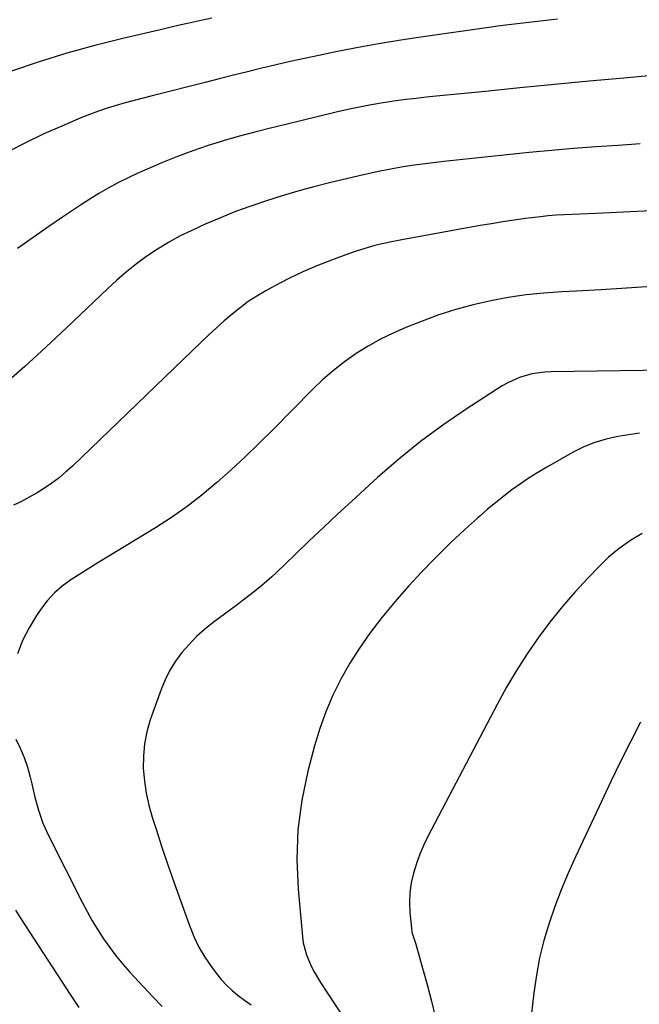
# Model space of a CAD drawing. Units: inches. Extents: x 1825563 to 1830972, y 415763 to 421026.
# Drawn here: x 1826924 to 1827125, y 417577 to 417897 of the extents above; entities that cross this region are included whole.
import ezdxf

# ---------------------------------------------------------------- set-up
doc = ezdxf.new("R2010")
doc.units = ezdxf.units.IN
doc.header["$MEASUREMENT"] = 0
doc.layers.add('7', color=7, linetype='Continuous')
doc.layers.add('8', color=7, linetype='Continuous')

msp = doc.modelspace()

# ---------------------------------------------------------------- linework, layer by layer
at = {"layer": '7', "color": 18}
for points in [[(1827098.91, 417897.1, 1814), (1827095.17, 417896.68, 1814), (1827091.43, 417896.27, 1814), (1827087.69, 417895.85, 1814), (1827083.96, 417895.39, 1814), (1827080.23, 417894.91, 1814), (1827076.5, 417894.39, 1814), (1827055.15, 417891.35, 1814), (1827047.91, 417890.25, 1814), (1827040.69, 417889.07, 1814), (1827033.49, 417887.76, 1814), (1827026.3, 417886.37, 1814), (1827021.25, 417885.35, 1814), (1827016.61, 417884.38, 1814), (1827011.97, 417883.36, 1814), (1827007.35, 417882.29, 1814), (1827002.74, 417881.18, 1814), (1826998.13, 417880.03, 1814), (1826993.52, 417878.88, 1814), (1826988.92, 417877.73, 1814), (1826984.32, 417876.57, 1814), (1826967.11, 417872.24, 1814), (1826964.17, 417871.48, 1814), (1826961.23, 417870.7, 1814), (1826958.3, 417869.89, 1814), (1826955.38, 417869.05, 1814), (1826952.48, 417868.15, 1814), (1826949.6, 417867.18, 1814), (1826946.76, 417866.12, 1814), (1826943.94, 417864.99, 1814), (1826937.73, 417862.37, 1814), (1826931.87, 417859.77, 1814), (1826926.09, 417857.02, 1814), (1826920.42, 417854.06, 1814)], [(1826986.53, 417897.48, 1816), (1826983.42, 417896.78, 1816), (1826978.59, 417895.72, 1816), (1826975.95, 417895.13, 1816), (1826973.3, 417894.53, 1816), (1826970.66, 417893.93, 1816), (1826957.54, 417890.88, 1816), (1826948.39, 417888.59, 1816), (1826939.3, 417886.08, 1816), (1826930.3, 417883.26, 1816), (1826921.36, 417880.23, 1816)], [(1827141.09, 417879.87, 1812), (1827120.41, 417877.97, 1812), (1827109.16, 417876.92, 1812), (1827097.91, 417875.85, 1812), (1827086.66, 417874.76, 1812), (1827075.42, 417873.64, 1812), (1827059.45, 417872.04, 1812), (1827056.19, 417871.7, 1812), (1827052.94, 417871.33, 1812), (1827049.69, 417870.94, 1812), (1827046.45, 417870.51, 1812), (1827042.17, 417869.91, 1812), (1827037.79, 417869.18, 1812), (1827033.43, 417868.31, 1812), (1827031.25, 417867.84, 1812), (1827026.92, 417866.85, 1812), (1827010.57, 417862.91, 1812), (1827005.52, 417861.66, 1812), (1827000.48, 417860.37, 1812), (1826995.46, 417859.02, 1812), (1826990.45, 417857.62, 1812), (1826990.29, 417857.57, 1812), (1826985.25, 417856.02, 1812), (1826980.25, 417854.34, 1812), (1826975.33, 417852.47, 1812), (1826970.45, 417850.46, 1812), (1826962.22, 417846.88, 1812), (1826959.03, 417845.41, 1812), (1826955.88, 417843.86, 1812), (1826952.81, 417842.16, 1812), (1826949.78, 417840.38, 1812), (1826946.8, 417838.52, 1812), (1826943.83, 417836.62, 1812), (1826940.9, 417834.68, 1812), (1826937.98, 417832.72, 1812), (1826933.49, 417829.65, 1812), (1826928.36, 417826.1, 1812), (1826923.26, 417822.52, 1812)], [(1827138.35, 417835.21, 1808), (1827111.31, 417833.95, 1808), (1827108.74, 417833.83, 1808), (1827106.16, 417833.71, 1808), (1827103.59, 417833.59, 1808), (1827101.02, 417833.46, 1808), (1827098.45, 417833.31, 1808), (1827095.88, 417833.11, 1808), (1827093.32, 417832.85, 1808), (1827088.46, 417832.25, 1808), (1827084.76, 417831.74, 1808), (1827081.07, 417831.2, 1808), (1827077.39, 417830.59, 1808), (1827073.71, 417829.96, 1808), (1827048.24, 417825.35, 1808), (1827043.85, 417824.47, 1808), (1827039.5, 417823.44, 1808), (1827037.35, 417822.85, 1808), (1827033.08, 417821.53, 1808), (1827030.97, 417820.8, 1808), (1827025.35, 417818.74, 1808), (1827020.65, 417816.9, 1808), (1827016.02, 417814.92, 1808), (1827011.48, 417812.72, 1808), (1827007, 417810.39, 1808), (1827004.03, 417808.75, 1808), (1827001.15, 417807.05, 1808), (1826998.34, 417805.24, 1808), (1826995.66, 417803.25, 1808), (1826993.04, 417801.16, 1808), (1826990.51, 417798.96, 1808), (1826988, 417796.73, 1808), (1826985.54, 417794.45, 1808), (1826983.1, 417792.15, 1808), (1826941.15, 417751.75, 1808), (1826939, 417749.8, 1808), (1826936.79, 417747.94, 1808), (1826934.48, 417746.2, 1808), (1826932.1, 417744.55, 1808), (1826929.64, 417743.02, 1808), (1826927.14, 417741.57, 1808), (1826924.57, 417740.23, 1808), (1826921.95, 417738.97, 1808)], [(1827129.41, 417810.12, 1806), (1827121.26, 417809.56, 1806), (1827113.09, 417809.08, 1806), (1827104.92, 417808.66, 1806), (1827100.24, 417808.43, 1806), (1827094.43, 417808.02, 1806), (1827088.64, 417807.43, 1806), (1827082.88, 417806.56, 1806), (1827077.15, 417805.52, 1806), (1827071.48, 417804.2, 1806), (1827065.86, 417802.68, 1806), (1827060.33, 417800.88, 1806), (1827054.86, 417798.88, 1806), (1827049.61, 417796.82, 1806), (1827045.4, 417795, 1806), (1827041.27, 417793.01, 1806), (1827037.28, 417790.76, 1806), (1827033.38, 417788.34, 1806), (1827029.64, 417785.68, 1806), (1827026.02, 417782.87, 1806), (1827022.57, 417779.85, 1806), (1827019.25, 417776.69, 1806), (1827006.18, 417763.46, 1806), (1827001.77, 417759.08, 1806), (1826997.3, 417754.76, 1806), (1826992.74, 417750.54, 1806), (1826988.13, 417746.37, 1806), (1826983.38, 417742.38, 1806), (1826978.5, 417738.57, 1806), (1826973.42, 417735.03, 1806), (1826968.21, 417731.67, 1806), (1826952.42, 417722.07, 1806), (1826949.46, 417720.25, 1806), (1826946.5, 417718.42, 1806), (1826943.57, 417716.57, 1806), (1826940.64, 417714.7, 1806), (1826937.87, 417712.67, 1806), (1826935.29, 417710.44, 1806), (1826932.99, 417707.92, 1806), (1826930.89, 417705.2, 1806), (1826929.47, 417703.13, 1806), (1826927.05, 417699.12, 1806), (1826924.95, 417694.97, 1806), (1826923.33, 417690.61, 1806)], [(1827141.74, 417783.08, 1804), (1827096.79, 417782.39, 1804), (1827094.7, 417782.28, 1804), (1827090.56, 417781.69, 1804), (1827086.53, 417780.56, 1804), (1827082.74, 417778.86, 1804), (1827080.93, 417777.81, 1804), (1827069.14, 417770.2, 1804), (1827061.62, 417765.08, 1804), (1827054.29, 417759.7, 1804), (1827047.24, 417753.97, 1804), (1827040.38, 417747.99, 1804), (1827032.05, 417740.35, 1804), (1827027.39, 417736.05, 1804), (1827022.75, 417731.72, 1804), (1827018.15, 417727.36, 1804), (1827013.57, 417722.97, 1804), (1827007.53, 417717.14, 1804), (1827005.96, 417715.68, 1804), (1827002.72, 417712.87, 1804), (1826999.36, 417710.21, 1804), (1826997.66, 417708.9, 1804), (1826994.24, 417706.31, 1804), (1826986.87, 417700.78, 1804), (1826984.14, 417698.58, 1804), (1826981.53, 417696.25, 1804), (1826979.09, 417693.73, 1804), (1826976.78, 417691.09, 1804), (1826974.71, 417688.27, 1804), (1826972.86, 417685.33, 1804), (1826971.31, 417682.22, 1804), (1826969.97, 417678.99, 1804), (1826966.46, 417669.12, 1804), (1826965.35, 417665.26, 1804), (1826964.55, 417661.36, 1804), (1826964.21, 417657.39, 1804), (1826964.2, 417653.37, 1804), (1826964.57, 417649.34, 1804), (1826965.15, 417645.36, 1804), (1826966.03, 417641.42, 1804), (1826967.11, 417637.53, 1804), (1826968.36, 417633.59, 1804), (1826970.25, 417627.76, 1804), (1826972.19, 417621.95, 1804), (1826974.2, 417616.16, 1804), (1826976.25, 417610.38, 1804), (1826979.19, 417602.24, 1804), (1826980.65, 417598.7, 1804), (1826982.3, 417595.25, 1804), (1826984.24, 417591.96, 1804), (1826986.37, 417588.77, 1804), (1826987.88, 417586.71, 1804), (1826989.49, 417584.72, 1804), (1826991.21, 417582.83, 1804), (1826993.08, 417581.11, 1804), (1826995.07, 417579.49, 1804), (1826997.15, 417577.96, 1804), (1826999.23, 417576.45, 1804)], [(1827125.49, 417762.42, 1802), (1827118.49, 417761.32, 1802), (1827114.69, 417760.5, 1802), (1827110.97, 417759.43, 1802), (1827107.4, 417757.95, 1802), (1827103.92, 417756.22, 1802), (1827095.38, 417751.38, 1802), (1827092.47, 417749.65, 1802), (1827089.61, 417747.86, 1802), (1827086.82, 417745.95, 1802), (1827084.07, 417743.98, 1802), (1827081.39, 417741.92, 1802), (1827078.74, 417739.82, 1802), (1827076.14, 417737.66, 1802), (1827073.57, 417735.45, 1802), (1827072.85, 417734.81, 1802), (1827069.97, 417732.23, 1802), (1827067.13, 417729.61, 1802), (1827064.33, 417726.94, 1802), (1827061.57, 417724.23, 1802), (1827058.69, 417721.34, 1802), (1827054.57, 417717.1, 1802), (1827050.55, 417712.77, 1802), (1827046.67, 417708.33, 1802), (1827042.87, 417703.8, 1802), (1827041.39, 417701.98, 1802), (1827037.82, 417697.32, 1802), (1827034.44, 417692.53, 1802), (1827031.33, 417687.55, 1802), (1827028.41, 417682.45, 1802), (1827025.83, 417677.19, 1802), (1827023.5, 417671.82, 1802), (1827021.55, 417666.3, 1802), (1827019.86, 417660.68, 1802), (1827017.7, 417652.49, 1802), (1827015.72, 417642.98, 1802), (1827014.42, 417633.42, 1802), (1827014.13, 417623.77, 1802), (1827014.51, 417614.06, 1802), (1827015.93, 417598.6, 1802), (1827016.21, 417596.61, 1802), (1827017.22, 417592.74, 1802), (1827018.81, 417589.02, 1802), (1827019.73, 417587.22, 1802), (1827021.8, 417583.75, 1802), (1827026.38, 417576.76, 1802), (1827029.18, 417572.59, 1802)], [(1827125.86, 417668.38, 1798), (1827122.59, 417661.99, 1798), (1827119.37, 417655.57, 1798), (1827116.23, 417649.12, 1798), (1827113.14, 417642.63, 1798), (1827104.69, 417624.56, 1798), (1827102.32, 417619.25, 1798), (1827100.08, 417613.89, 1798), (1827098.03, 417608.45, 1798), (1827096.12, 417602.97, 1798), (1827094.47, 417597.4, 1798), (1827093.06, 417591.78, 1798), (1827092, 417586.09, 1798), (1827091.17, 417580.35, 1798), (1827089.99, 417569.89, 1798)], [(1826922.7, 417662.88, 1806), (1826924.17, 417659.9, 1806), (1826925.47, 417656.86, 1806), (1826926.52, 417653.72, 1806), (1826927.4, 417650.52, 1806), (1826927.91, 417648.35, 1806), (1826928.96, 417644.04, 1806), (1826930.13, 417639.74, 1806), (1826931.54, 417635.54, 1806), (1826933.34, 417631.49, 1806), (1826944.28, 417609.83, 1806), (1826945.9, 417606.77, 1806), (1826947.6, 417603.75, 1806), (1826949.41, 417600.81, 1806), (1826951.29, 417597.9, 1806), (1826953.29, 417595.07, 1806), (1826955.37, 417592.31, 1806), (1826957.57, 417589.65, 1806), (1826959.86, 417587.04, 1806), (1826961.19, 417585.59, 1806), (1826964.22, 417582.32, 1806), (1826967.28, 417579.07, 1806), (1826970.37, 417575.87, 1806)], [(1826922.63, 417607.24, 1808), (1826924.26, 417604.62, 1808), (1826940.6, 417579.46, 1808), (1826943.23, 417575.54, 1808)]]:
    msp.add_polyline3d(points, dxfattribs=at)
at = {"layer": '8', "color": 18}
for points in [[(1827125.78, 417856.57, 1810), (1827118.56, 417856.07, 1810), (1827111.34, 417855.57, 1810), (1827104.12, 417855.03, 1810), (1827096.9, 417854.44, 1810), (1827089.69, 417853.76, 1810), (1827082.49, 417853.02, 1810), (1827061.94, 417850.81, 1810), (1827058.47, 417850.4, 1810), (1827055, 417849.96, 1810), (1827051.54, 417849.47, 1810), (1827048.08, 417848.94, 1810), (1827044.64, 417848.34, 1810), (1827041.2, 417847.69, 1810), (1827037.79, 417846.96, 1810), (1827034.38, 417846.17, 1810), (1827024.79, 417843.84, 1810), (1827019.62, 417842.53, 1810), (1827014.47, 417841.13, 1810), (1827009.35, 417839.63, 1810), (1827004.25, 417838.05, 1810), (1826999.2, 417836.33, 1810), (1826994.2, 417834.5, 1810), (1826989.25, 417832.49, 1810), (1826984.36, 417830.38, 1810), (1826979.75, 417828.3, 1810), (1826976.01, 417826.48, 1810), (1826972.36, 417824.51, 1810), (1826968.82, 417822.32, 1810), (1826965.37, 417819.99, 1810), (1826962.04, 417817.49, 1810), (1826958.78, 417814.9, 1810), (1826955.64, 417812.17, 1810), (1826952.56, 417809.36, 1810), (1826939.26, 417796.7, 1810), (1826932.51, 417790.39, 1810), (1826925.68, 417784.15, 1810), (1826918.74, 417778.04, 1810)], [(1827126.41, 417729.82, 1800), (1827122.58, 417727.49, 1800), (1827118.92, 417724.95, 1800), (1827115.5, 417722.08, 1800), (1827112.26, 417718.99, 1800), (1827108.84, 417715.42, 1800), (1827104.53, 417710.73, 1800), (1827100.36, 417705.92, 1800), (1827096.4, 417700.94, 1800), (1827092.58, 417695.84, 1800), (1827088.98, 417690.59, 1800), (1827085.52, 417685.24, 1800), (1827082.3, 417679.75, 1800), (1827079.23, 417674.17, 1800), (1827056.85, 417631.44, 1800), (1827055.43, 417628.5, 1800), (1827054.13, 417625.51, 1800), (1827053.02, 417622.44, 1800), (1827052.05, 417619.32, 1800), (1827051.34, 417616.14, 1800), (1827050.88, 417612.96, 1800), (1827050.76, 417609.75, 1800), (1827050.88, 417606.51, 1800), (1827051.36, 417601.35, 1800), (1827051.56, 417600.03, 1800), (1827052.37, 417597.48, 1800), (1827052.57, 417596.83, 1800), (1827052.76, 417596.19, 1800), (1827055.21, 417587.6, 1800), (1827056.57, 417582.65, 1800), (1827057.86, 417577.68, 1800), (1827059.06, 417572.68, 1800)]]:
    msp.add_polyline3d(points, dxfattribs=at)

doc.saveas('drawing.dxf')
